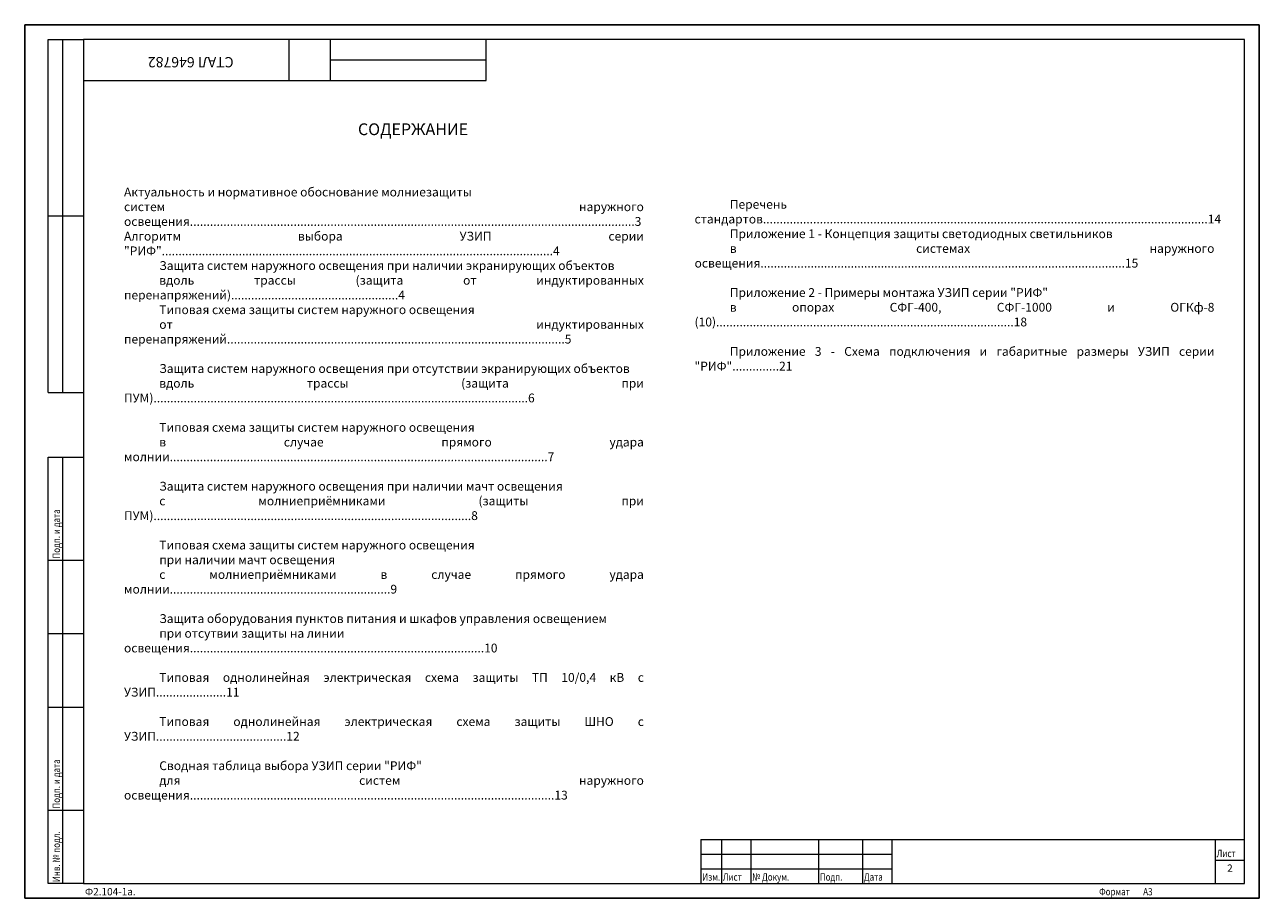
# Model space of a CAD drawing. Units: millimetres. Extents: x 532 to 2146, y -5198 to 4292.
# Drawn here: x 532 to 952, y 3995 to 4292 of the extents above; entities that cross this region are included whole.
import ezdxf
from ezdxf.enums import TextEntityAlignment as Align

# ---------------------------------------------------------------- set-up
doc = ezdxf.new("R2010")
doc.units = ezdxf.units.MM
doc.layers.get('0').update_dxf_attribs({"lineweight": 18})
doc.layers.add('4', color=4, linetype='Continuous', lineweight=18)
doc.layers.add('Рамка', color=7, linetype='Continuous', lineweight=18)
doc.layers.add('Привязки', color=2, linetype='Continuous', lineweight=18, plot=False)
doc.styles.get("Standard").update_dxf_attribs({"font": 'arial.ttf'})
doc.styles.add('ЕСКД', font='tflex_b.shx', dxfattribs={"width": 0.8, "oblique": 15})
doc.styles.add('текст', font='isocpeui.ttf')

# ---------------------------------------------------------------- blocks, each defined once
blk = doc.blocks.new('*U19')
for p, q in [((8, 232), (8, 292)), ((8, 292), (20, 292)), ((13, 232), (13, 292)), ((90, 278), (90, 292)), ((104, 278), (104, 292)), ((157, 278), (157, 292)), ((157, 285), (104, 285)), ((20, 278), (90, 278)), ((90, 278), (104, 278)), ((104, 278), (157, 278)), ((8, 232), (20, 232)), ((8, 172), (8, 232)), ((13, 172), (13, 232)), ((8, 172), (20, 172)), ((8, 115), (8, 150)), ((8, 150), (20, 150)), ((13, 115), (13, 150)), ((8, 90), (8, 115)), ((8, 115), (20, 115)), ((13, 90), (13, 115)), ((8, 65), (8, 90)), ((8, 90), (20, 90)), ((13, 65), (13, 90)), ((8, 30), (8, 65)), ((8, 65), (20, 65)), ((13, 30), (13, 65)), ((8, 5), (8, 30)), ((8, 30), (20, 30)), ((13, 5), (13, 30)), ((230, 20), (415, 20)), ((230, 20), (230, 5)), ((237, 20), (237, 5)), ((247, 20), (247, 5)), ((270, 20), (270, 5)), ((285, 20), (285, 5)), ((295, 20), (295, 5)), ((405, 20), (405, 5)), ((405, 13), (415, 13)), ((230, 10), (295, 10)), ((20, 5), (8, 5)), ((230, 5), (295, 5)), ((415, 5), (415, 5)), ((415, 5), (415, 5)), ((415, 5), (415, 5)), ((415, 5), (415, 5)), ((415, 5), (415, 5)), ((415, 5), (415, 5)), ((415, 5), (415, 5))]:
    blk.add_line(p, q)
blk.add_lwpolyline([(20, 5), (415, 5), (415, 292), (20, 292)], close=True)
at = {"layer": '4'}
for p, q in [((230, 15), (295, 15)), ((415, 5), (415, 5)), ((415, 5), (415, 5)), ((415, 5), (415, 5)), ((415, 5), (415, 5)), ((415, 5), (415, 5)), ((415, 5), (415, 5)), ((415, 5), (415, 5)), ((415, 5), (415, 5)), ((415, 5), (415, 5))]:
    blk.add_line(p, q, dxfattribs=at)
at = {"layer": 'Привязки'}
blk.add_lwpolyline([(0, 0), (420, 0), (420, 297), (0, 297)], close=True, dxfattribs=at)
at = {"layer": 'Рамка'}
blk.add_lwpolyline([(0, 297), (420, 297), (420, 0), (0, 0)], close=True, dxfattribs=at)
at = {"style": 'ЕСКД', "width": 0.8}
for s, p in [('Подп. и дата', (12, 115.5)), ('Подп. и дата', (12, 30.5)), ('Инв. № подл.', (12, 5.5))]:
    blk.add_text(s, height=2.5, rotation=90, dxfattribs=at).set_placement(p)
for s, height, p in [('Лист', 2.5, (405.5, 14)), ('Изм.', 2.5, (230.5, 6)), ('Лист', 2.5, (237.5, 6)), ('№ Докум.', 2.5, (247.5, 6)), ('Подп.', 2.5, (270.5, 6)), ('Дата', 2.5, (285.5, 6)), ('Разраб.', 0.0000135, (415, 5)), ('Пров.', 0.0000135, (415, 5)), ('Т.контр.', 0.0000135, (415, 5)), ('Н.контр.', 0.0000135, (415, 5)), ('Утв.', 0.0000135, (415, 5)), ('Лит.', 0.0000135, (415, 5)), ('Масса', 0.0000135, (415, 5)), ('Масштаб', 0.0000135, (415, 5)), ('Листов', 0.0000135, (415, 5)), ('Формат', 2.5, (365.5, 1)), ('А3', 2.5, (380.5, 1))]:
    blk.add_text(s, height=height, dxfattribs=at).set_placement(p)
at = {"style": 'текст'}
for s, height, p in [('Ф2.104-1а.', 2.5, (20.5, 1)), ('А4', 0.025, (419.61, 0.01)), ('А2', 0.00833, (419.87, 0)), ('А1', 0.00625, (419.9, 0)), ('А0', 0.005, (419.92, 0))]:
    blk.add_text(s, height=height, dxfattribs=at).set_placement(p)
for tag, p, height, rotation in [('ОБОЗНАЧЕНИЕ-ВЕРХ', (71.07, 286), 3.5, 180), ('ПРИМЕНЯЕМОСТЬ', (19, 232.5), 2.5, 90), ('СПРАВ№', (19, 172.5), 2.5, 90), ('ДАТАУЧЁТАДУБЛ', (19, 115.5), 2.5, 90), ('ИНВ№ДУБЛ', (19, 90.5), 2.5, 90), ('ВЗАМИНВ№', (19, 65.5), 2.5, 90), ('ДАТАУЧЁТА', (19, 30.5), 2.5, 90), ('ИНВ№ПОДЛ', (19, 5.5), 2.5, 90)]:
    blk.add_attdef(tag, p, '', height=height, rotation=rotation, dxfattribs=at)
for tag, p, height in [('27', (91, 283), 3.5), ('28', (105, 286), 3.5), ('29', (105, 279), 3.5), ('ИЗМ2', (230.5, 16), 2.5), ('ЛИСТИЗМ2', (237.5, 16), 2.5), ('№ДОКУМИЗМ2', (247.5, 16), 2.5), ('ПОДПИЗМ2', (270.5, 16), 2.5), ('ДАТАИЗМ2', (285.5, 16), 2.5), ('ИЗМ1', (230.5, 11), 2.5), ('ЛИСТИЗМ1', (237.5, 11), 2.5), ('№ДОКУМИЗМ1', (247.5, 11), 2.5), ('ПОДПИЗМ1', (270.5, 11), 2.5), ('ДАТАИЗМ1', (285.5, 11), 2.5), ('РАЗРАБ', (415, 5), 0.0000135), ('ЛИСТОВ', (415, 5), 0.0000135), ('ПРОВ', (415, 5), 0.0000135), ('ТКОНТР', (415, 5), 0.0000135), ('НКОНТР', (415, 5), 0.0000135), ('УТВ', (415, 5), 0.0000135), ('10', (415, 5), 0.0000135), ('11', (415, 5), 0.0000135), ('12', (415, 5), 0.0000135), ('13', (415, 5), 0.0000135), ('ИЗМ3', (415, 5), 0.0000135), ('ЛИСТИЗМ3', (415, 5), 0.0000135), ('№ДОКУМИЗМ3', (415, 5), 0.0000135), ('ПОДПИЗМ3', (415, 5), 0.0000135), ('ДАТАИЗМ3', (415, 5), 0.0000135), ('ИЗМ4', (415, 5), 0.0000135), ('ЛИСТИЗМ4', (415, 5), 0.0000135), ('№ДОКУМИЗМ4', (415, 5), 0.0000135), ('ПОДПИЗМ4', (415, 5), 0.0000135), ('ДАТАИЗМ4', (415, 5), 0.0000135), ('ДАТАРАЗРАБ', (415, 5), 0.0000135), ('ДАТАПРОВ', (415, 5), 0.0000135), ('ДАТАТКОНТР', (415, 5), 0.0000135), ('ДАТАНКОНТР', (415, 5), 0.0000135), ('ДАТАУТВ', (415, 5), 0.0000135)]:
    blk.add_attdef(tag, p, '', height=height, dxfattribs=at)
blk.add_attdef('30', text='', height=5, dxfattribs=at).set_placement((355, 24), align=Align.MIDDLE)
for tag, height, p in [('ЛИСТ', 2.5, (410, 9)), ('НАИМЕНОВАНИЕ1', 0.0000135, (415, 5)), ('НАИМЕНОВАНИЕ2', 0.0000135, (415, 5)), ('НАИМЕНОВАНИЕ3', 0.0000135, (415, 5)), ('НАИМЕНОВАНИЕ4', 0.0000135, (415, 5)), ('МАССА', 0.0000189, (415, 5)), ('МАСШТАБ', 0.0000189, (415, 5)), ('МАТЕРИАЛ1', 0.0000135, (415, 5)), ('МАТЕРИАЛ2', 0.0000135, (415, 5)), ('МАТЕРИАЛ3', 0.0000135, (415, 5)), ('ПРЕДПРИЯТИЕ', 0.0000189, (415, 5))]:
    blk.add_attdef(tag, text='', height=height, dxfattribs=at).set_placement(p, align=Align.CENTER)
for tag in ['ЛИТЕРА', 'ЛИТЕРА2', 'ЛИТЕРА3']:
    blk.add_attdef(tag, text='', height=0.0000135, dxfattribs=at).set_placement((415, 5), align=Align.RIGHT)
for tag in ['ИНДЕКС', 'ИНДЕКС2', 'ИНДЕКС3']:
    blk.add_attdef(tag, text='', height=0.0000135, dxfattribs=at).set_placement((415, 5), align=Align.TOP_LEFT)

msp = doc.modelspace()

# ---------------------------------------------------------------- block references
msp.add_blockref('*U19', (532.338, 3994.937)).add_auto_attribs({'ОБОЗНАЧЕНИЕ-ВЕРХ': 'СТАЛ 646782', 'ЛИСТ': '2'})

# ---------------------------------------------------------------- texts
at = {"color": 0, "lineweight": 53, "insert": (585.55, 4258.396), "char_height": 4, "width": 157.80542, "attachment_point": 1}
msp.add_mtext('\\pxb0.75,a0.25,sm1,qc;{\\fISOCPEUR|b1|i0|c204|p34;\\C150;\\c16739361;СОДЕРЖАНИЕ}', dxfattribs=at)
at = {"linetype": 'Continuous', "char_height": 3, "width": 176.85368, "attachment_point": 4}
for s, insert in [('\\pxsm1,qj;{\\fISOCPEUR|b1|i0|c204|p34;Актуальность и нормативное обоснование молниезащиты\\Pсистем наружного освещения\\fISOCPEUR|b0|i0|c204|p34;.....................................................................................................................................3\\P\\pb1.66667,a0.25;\\fISOCPEUR|b1|i0|c204|p34;Алгоритм выбора УЗИП серии "РИФ"\\fISOCPEUR|b0|i0|c204|p34;.....................................................................................................................4\\P\\pb0.25;^I\\P^IЗащита систем наружного освещения при наличии экранирующих объектов\\P^Iвдоль трассы (защита от индуктированных перенапряжений)..................................................4\\P^I\\P^IТиповая схема защиты систем наружного освещения\\P^Iот индуктированных перенапряжений.....................................................................................................5\\P\\P^IЗащита систем наружного освещения при отсутствии экранирующих объектов\\P^Iвдоль трассы (защита при ПУМ)................................................................................................................6\\P\\P^IТиповая схема защиты систем наружного освещения\\P^Iв случае прямого удара молнии.................................................................................................................7\\P\\P^IЗащита систем наружного освещения при наличии мачт освещения\\P^Iс молниеприёмниками (защиты при ПУМ)...............................................................................................8\\P\\P^IТиповая схема защиты систем наружного освещения\\P^Iпри наличии мачт освещения\\P^Iс молниеприёмниками в случае прямого удара молнии..................................................................9\\P\\P^IЗащита оборудования пунктов питания и шкафов управления освещением\\P\\ps*,q*;^Iпри отсутвии защиты на линии освещения........................................................................................10\\fISOCPEUR|b1|i0|c204|p34;\\P\\P\\pqj;\\fISOCPEUR|b0|i0|c204|p34;^IТиповая однолинейная электрическая схема защиты ТП 10/0,4 кВ с УЗИП.....................11\\P\\P^IТиповая однолинейная электрическая схема защиты ШНО с УЗИП.......................................12\\P\\P^I\\fISOCPEUR|b1|i0|c204|p34;Сводная таблица выбора УЗИП серии "РИФ"\\P^Iдля систем наружного освещения\\fISOCPEUR|b0|i0|c204|p34;.............................................................................................................13\\P^I}', (566.125, 4131.534)), ('\\pxb0.25,a0.25,qj;{\\fISOCPEUR|b0|i0|c204|p34;^I\\fISOCPEUR|b1|i0|c204|p34;Перечень стандартов\\fISOCPEUR|b0|i0|c204|p34;.....................................................................................................................................14\\P^I\\P^I\\fISOCPEUR|b1|i0|c204|p34;Приложение 1 - Концепция защиты светодиодных светильников\\P^Iв системах наружного освещения\\fISOCPEUR|b0|i0|c204|p34;.............................................................................................................15\\P\\P^I\\fISOCPEUR|b1|i0|c204|p34;Приложение 2 - Примеры монтажа УЗИП серии "РИФ"\\P^Iв опорах СФГ-400, СФГ-1000 и ОГКф-8 (10).\\fISOCPEUR|b0|i0|c204|p34;........................................................................................18\\P\\P^I\\fISOCPEUR|b1|i0|c204|p34;Приложение 3 - Схема подключения и габаритные размеры УЗИП серии "РИФ"\\fISOCPEUR|b0|i0|c204|p34;..............21}', (760.218, 4203.372))]:
    msp.add_mtext(s, dxfattribs=dict(at, insert=insert))

doc.saveas('drawing.dxf')
